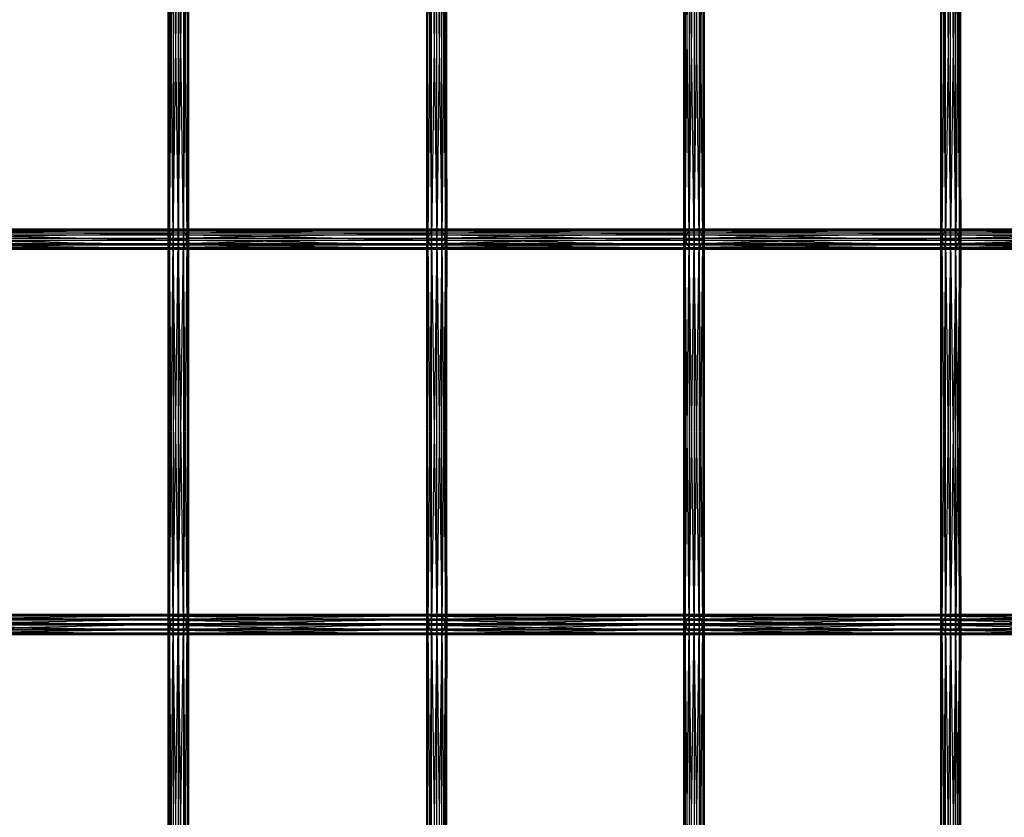
# Model space of a CAD drawing. Units: millimetres. Extents: x -298 to 2507, y -1378 to 2396.
# Drawn here: x 1364 to 1558, y 72 to 229 of the extents above; entities that cross this region are included whole.
import ezdxf

# ---------------------------------------------------------------- set-up
doc = ezdxf.new("R2010")
doc.units = ezdxf.units.MM
doc.header["$MEASUREMENT"] = 0

# ---------------------------------------------------------------- blocks, each defined once
blk = doc.blocks.new('New Object 1(26)')
at = {"linetype": 'Continuous', "ltscale": 1000}
for p, q in [((328.4, -382.9), (328.13, -307.05)), ((328.13, -382.9), (328.13, -307.05)), ((328.13, -382.9), (328.4, -307.05)), ((328.4, -307.05), (328.4, -382.9)), ((329.15, -382.9), (328.4, -307.05)), ((328.4, -307.05), (328.4, -382.9)), ((328.4, -382.9), (329.14, -307.05)), ((329.14, -307.05), (329.14, -382.9)), ((329.14, -382.9), (330.14, -307.05)), ((329.15, -307.05), (329.15, -382.9)), ((330.15, -382.9), (329.15, -307.05)), ((330.14, -307.05), (330.14, -382.9)), ((330.14, -382.9), (331.14, -307.05)), ((330.15, -307.05), (330.15, -382.9)), ((331.15, -382.9), (330.15, -307.05)), ((331.14, -307.05), (331.14, -382.9)), ((331.14, -382.9), (331.87, -307.05)), ((331.15, -307.05), (331.15, -382.9)), ((331.88, -382.9), (331.15, -307.05)), ((331.87, -307.05), (331.87, -382.9)), ((331.87, -382.9), (332.14, -307.05)), ((331.88, -307.05), (331.88, -382.9)), ((332.14, -382.9), (331.88, -307.05)), ((332.14, -307.05), (332.14, -382.9)), ((379.27, -307.05), (379, -382.9)), ((379, -307.05), (379, -382.9)), ((379, -307.05), (379.26, -382.9)), ((379.26, -382.9), (379.26, -307.05)), ((379.26, -307.05), (379.99, -382.9)), ((379.27, -382.9), (379.27, -307.05)), ((380, -307.05), (379.27, -382.9)), ((379.99, -382.9), (379.99, -307.05)), ((379.99, -307.05), (380.99, -382.9)), ((380, -382.9), (380, -307.05)), ((381, -307.05), (380, -382.9)), ((380.99, -382.9), (380.99, -307.05)), ((380.99, -307.05), (381.99, -382.9)), ((381, -382.9), (381, -307.05)), ((382, -307.05), (381, -382.9)), ((381.99, -382.9), (381.99, -307.05)), ((381.99, -307.05), (382.73, -382.9)), ((382, -382.9), (382, -307.05)), ((382.73, -307.05), (382, -382.9)), ((382.73, -382.9), (382.73, -307.05)), ((383, -307.05), (382.73, -382.9)), ((382.73, -382.9), (382.73, -307.05)), ((382.73, -307.05), (383, -382.9)), ((383, -382.9), (383, -307.05)), ((429.93, -382.9), (429.66, -307.05)), ((429.66, -382.9), (429.66, -307.05)), ((429.66, -382.9), (429.93, -307.05)), ((429.93, -307.05), (429.93, -382.9)), ((430.67, -382.9), (429.93, -307.05)), ((429.93, -307.05), (429.93, -382.9)), ((429.93, -382.9), (430.66, -307.05)), ((430.66, -307.05), (430.66, -382.9)), ((430.66, -382.9), (431.66, -307.05)), ((430.67, -307.05), (430.67, -382.9)), ((431.67, -382.9), (430.67, -307.05)), ((431.66, -307.05), (431.66, -382.9)), ((431.66, -382.9), (432.66, -307.05)), ((431.67, -307.05), (431.67, -382.9)), ((432.67, -382.9), (431.67, -307.05)), ((432.66, -307.05), (432.66, -382.9)), ((432.66, -382.9), (433.39, -307.05)), ((432.67, -307.05), (432.67, -382.9)), ((433.4, -382.9), (432.67, -307.05)), ((433.39, -307.05), (433.39, -382.9)), ((433.39, -382.9), (433.66, -307.05)), ((433.4, -307.05), (433.4, -382.9)), ((433.66, -382.9), (433.4, -307.05)), ((433.66, -307.05), (433.66, -382.9)), ((480.41, -307.05), (480.14, -382.9)), ((480.14, -307.05), (480.14, -382.9)), ((480.14, -307.05), (480.4, -382.9)), ((480.4, -382.9), (480.4, -307.05)), ((480.4, -307.05), (481.13, -382.9)), ((480.41, -382.9), (480.41, -307.05)), ((481.14, -307.05), (480.41, -382.9)), ((481.13, -382.9), (481.13, -307.05)), ((481.13, -307.05), (482.13, -382.9)), ((481.14, -382.9), (481.14, -307.05)), ((482.14, -307.05), (481.14, -382.9)), ((482.13, -382.9), (482.13, -307.05)), ((482.13, -307.05), (483.13, -382.9)), ((482.14, -382.9), (482.14, -307.05)), ((483.14, -307.05), (482.14, -382.9)), ((483.13, -382.9), (483.13, -307.05)), ((483.13, -307.05), (483.87, -382.9)), ((483.14, -382.9), (483.14, -307.05)), ((483.87, -307.05), (483.14, -382.9)), ((483.87, -382.9), (483.87, -307.05)), ((484.14, -307.05), (483.87, -382.9)), ((483.87, -382.9), (483.87, -307.05)), ((483.87, -307.05), (484.14, -382.9)), ((484.14, -382.9), (484.14, -307.05)), ((278.15, -381.26), (329.2, -381.26)), ((328.65, -382.05), (278.15, -381.26)), ((278.95, -380.9), (330, -380.9)), ((329.2, -381.26), (278.95, -380.9)), ((330, -380.9), (279.8, -381.09)), ((279.8, -381.09), (330.85, -381.09)), ((330.85, -381.09), (280.45, -381.75)), ((331.5, -381.75), (280.45, -381.75)), ((331.5, -381.75), (280.74, -382.73)), ((328.65, -382.05), (329.2, -381.26)), ((329.2, -381.26), (330, -380.9)), ((329.2, -381.26), (380.05, -381.26)), ((379.5, -382.05), (329.2, -381.26)), ((330, -380.9), (330.85, -381.09)), ((330, -380.9), (380.86, -380.9)), ((380.05, -381.26), (330, -380.9)), ((380.86, -380.9), (330.85, -381.09)), ((330.85, -381.09), (331.5, -381.75)), ((330.85, -381.09), (381.7, -381.09)), ((381.7, -381.09), (331.5, -381.75)), ((331.5, -381.75), (331.79, -382.73)), ((382.36, -381.75), (331.5, -381.75)), ((382.36, -381.75), (331.79, -382.73)), ((379.5, -382.05), (380.05, -381.26)), ((380.05, -381.26), (380.86, -380.9)), ((380.05, -381.26), (430.72, -381.26)), ((430.16, -382.05), (380.05, -381.26)), ((380.86, -380.9), (381.7, -381.09)), ((380.86, -380.9), (431.52, -380.9)), ((430.72, -381.26), (380.86, -380.9)), ((431.52, -380.9), (381.7, -381.09)), ((381.7, -381.09), (382.36, -381.75)), ((381.7, -381.09), (432.37, -381.09)), ((432.37, -381.09), (382.36, -381.75)), ((382.36, -381.75), (382.65, -382.73)), ((433.02, -381.75), (382.36, -381.75)), ((433.02, -381.75), (382.65, -382.73)), ((430.16, -382.05), (430.72, -381.26)), ((430.72, -381.26), (431.52, -380.9)), ((430.72, -381.26), (481.19, -381.26)), ((480.63, -382.05), (430.72, -381.26)), ((431.52, -380.9), (432.37, -381.09)), ((431.52, -380.9), (482, -380.9)), ((481.19, -381.26), (431.52, -380.9)), ((482, -380.9), (432.37, -381.09)), ((432.37, -381.09), (433.02, -381.75)), ((432.37, -381.09), (482.84, -381.09)), ((482.84, -381.09), (433.02, -381.75)), ((433.02, -381.75), (433.32, -382.73)), ((483.5, -381.75), (433.02, -381.75)), ((483.5, -381.75), (433.32, -382.73)), ((480.63, -382.05), (481.19, -381.26)), ((481.19, -381.26), (482, -380.9)), ((481.19, -381.26), (531.48, -381.26)), ((530.92, -382.05), (481.19, -381.26)), ((482, -380.9), (482.84, -381.09)), ((482, -380.9), (532.28, -380.9)), ((531.48, -381.26), (482, -380.9)), ((532.28, -380.9), (482.84, -381.09)), ((482.84, -381.09), (483.5, -381.75)), ((482.84, -381.09), (533.13, -381.09)), ((533.13, -381.09), (483.5, -381.75)), ((483.5, -381.75), (483.79, -382.73)), ((533.79, -381.75), (483.5, -381.75)), ((533.79, -381.75), (483.79, -382.73)), ((277.45, -383.07), (328.49, -383.07)), ((328.79, -384.04), (277.45, -383.07)), ((277.6, -382.05), (328.65, -382.05)), ((328.49, -383.07), (277.6, -382.05)), ((331.79, -382.73), (280.59, -383.75)), ((280.74, -382.73), (331.79, -382.73)), ((328.4, -382.9), (328.13, -382.9)), ((328.13, -382.9), (328.4, -382.9)), ((328.4, -458.76), (328.13, -382.9)), ((328.13, -458.76), (328.13, -382.9)), ((328.13, -458.76), (328.4, -382.9)), ((329.15, -382.9), (328.4, -382.9)), ((328.4, -382.9), (329.14, -382.9)), ((328.4, -382.9), (328.4, -458.76)), ((329.15, -458.76), (328.4, -382.9)), ((328.4, -382.9), (328.4, -458.76)), ((328.4, -458.76), (329.14, -382.9)), ((328.49, -383.07), (328.65, -382.05)), ((328.79, -384.04), (328.49, -383.07)), ((328.49, -383.07), (379.35, -383.07)), ((379.64, -384.04), (328.49, -383.07)), ((328.65, -382.05), (379.5, -382.05)), ((379.35, -383.07), (328.65, -382.05)), ((329.14, -382.9), (330.14, -382.9)), ((329.14, -382.9), (329.14, -458.76)), ((329.14, -458.76), (330.14, -382.9)), ((330.15, -382.9), (329.15, -382.9)), ((329.15, -382.9), (329.15, -458.76)), ((330.15, -458.76), (329.15, -382.9)), ((330.14, -382.9), (331.14, -382.9)), ((330.14, -382.9), (330.14, -458.76)), ((330.14, -458.76), (331.14, -382.9)), ((331.15, -382.9), (330.15, -382.9)), ((330.15, -382.9), (330.15, -458.76)), ((331.15, -458.76), (330.15, -382.9)), ((331.14, -382.9), (331.87, -382.9)), ((331.14, -382.9), (331.14, -458.76)), ((331.14, -458.76), (331.87, -382.9)), ((331.88, -382.9), (331.15, -382.9)), ((331.15, -382.9), (331.15, -458.76)), ((331.88, -458.76), (331.15, -382.9)), ((331.79, -382.73), (331.64, -383.75)), ((382.65, -382.73), (331.64, -383.75)), ((331.79, -382.73), (382.65, -382.73)), ((331.87, -382.9), (332.14, -382.9)), ((331.87, -382.9), (331.87, -458.76)), ((331.87, -458.76), (332.14, -382.9)), ((332.14, -382.9), (331.88, -382.9)), ((331.88, -382.9), (331.88, -458.76)), ((332.14, -458.76), (331.88, -382.9)), ((332.14, -382.9), (332.14, -458.76)), ((379.27, -382.9), (379, -458.76)), ((379.27, -382.9), (379, -382.9)), ((379, -382.9), (379, -458.76)), ((379, -382.9), (379.26, -458.76)), ((379, -382.9), (379.26, -382.9)), ((379.26, -458.76), (379.26, -382.9)), ((379.26, -382.9), (379.99, -458.76)), ((379.26, -382.9), (379.99, -382.9)), ((379.27, -458.76), (379.27, -382.9)), ((380, -382.9), (379.27, -458.76)), ((380, -382.9), (379.27, -382.9)), ((379.35, -383.07), (379.5, -382.05)), ((379.64, -384.04), (379.35, -383.07)), ((379.35, -383.07), (430.01, -383.07)), ((430.31, -384.04), (379.35, -383.07)), ((379.5, -382.05), (430.16, -382.05)), ((430.01, -383.07), (379.5, -382.05)), ((379.99, -458.76), (379.99, -382.9)), ((379.99, -382.9), (380.99, -458.76)), ((379.99, -382.9), (380.99, -382.9)), ((380, -458.76), (380, -382.9)), ((381, -382.9), (380, -458.76)), ((381, -382.9), (380, -382.9)), ((380.99, -458.76), (380.99, -382.9)), ((380.99, -382.9), (381.99, -458.76)), ((380.99, -382.9), (381.99, -382.9)), ((381, -458.76), (381, -382.9)), ((382, -382.9), (381, -458.76)), ((382, -382.9), (381, -382.9)), ((381.99, -458.76), (381.99, -382.9)), ((381.99, -382.9), (382.73, -458.76)), ((381.99, -382.9), (382.73, -382.9)), ((382, -458.76), (382, -382.9)), ((382.73, -382.9), (382, -458.76)), ((382.73, -382.9), (382, -382.9)), ((382.65, -382.73), (382.5, -383.75)), ((433.32, -382.73), (382.5, -383.75)), ((382.65, -382.73), (433.32, -382.73)), ((382.73, -458.76), (382.73, -382.9)), ((383, -382.9), (382.73, -458.76)), ((383, -382.9), (382.73, -382.9)), ((382.73, -458.76), (382.73, -382.9)), ((382.73, -382.9), (383, -458.76)), ((382.73, -382.9), (383, -382.9)), ((383, -458.76), (383, -382.9)), ((429.93, -382.9), (429.66, -382.9)), ((429.66, -382.9), (429.93, -382.9)), ((429.93, -458.76), (429.66, -382.9)), ((429.66, -458.76), (429.66, -382.9)), ((429.66, -458.76), (429.93, -382.9)), ((430.67, -382.9), (429.93, -382.9)), ((429.93, -382.9), (430.66, -382.9)), ((429.93, -382.9), (429.93, -458.76)), ((430.67, -458.76), (429.93, -382.9)), ((429.93, -382.9), (429.93, -458.76)), ((429.93, -458.76), (430.66, -382.9)), ((430.01, -383.07), (430.16, -382.05)), ((430.31, -384.04), (430.01, -383.07)), ((430.01, -383.07), (480.48, -383.07)), ((480.78, -384.04), (430.01, -383.07)), ((430.16, -382.05), (480.63, -382.05)), ((480.48, -383.07), (430.16, -382.05)), ((430.66, -382.9), (431.66, -382.9)), ((430.66, -382.9), (430.66, -458.76)), ((430.66, -458.76), (431.66, -382.9)), ((431.67, -382.9), (430.67, -382.9)), ((430.67, -382.9), (430.67, -458.76)), ((431.67, -458.76), (430.67, -382.9)), ((431.66, -382.9), (432.66, -382.9)), ((431.66, -382.9), (431.66, -458.76)), ((431.66, -458.76), (432.66, -382.9)), ((432.67, -382.9), (431.67, -382.9)), ((431.67, -382.9), (431.67, -458.76)), ((432.67, -458.76), (431.67, -382.9)), ((432.66, -382.9), (433.39, -382.9)), ((432.66, -382.9), (432.66, -458.76)), ((432.66, -458.76), (433.39, -382.9)), ((433.4, -382.9), (432.67, -382.9)), ((432.67, -382.9), (432.67, -458.76)), ((433.4, -458.76), (432.67, -382.9)), ((433.32, -382.73), (433.17, -383.75)), ((483.79, -382.73), (433.17, -383.75)), ((433.32, -382.73), (483.79, -382.73)), ((433.39, -382.9), (433.66, -382.9)), ((433.39, -382.9), (433.39, -458.76)), ((433.39, -458.76), (433.66, -382.9)), ((433.66, -382.9), (433.4, -382.9)), ((433.4, -382.9), (433.4, -458.76)), ((433.66, -458.76), (433.4, -382.9)), ((433.66, -382.9), (433.66, -458.76)), ((480.41, -382.9), (480.14, -458.76)), ((480.41, -382.9), (480.14, -382.9)), ((480.14, -382.9), (480.14, -458.76)), ((480.14, -382.9), (480.4, -458.76)), ((480.14, -382.9), (480.4, -382.9)), ((480.4, -458.76), (480.4, -382.9)), ((480.4, -382.9), (481.13, -458.76)), ((480.4, -382.9), (481.13, -382.9)), ((480.41, -458.76), (480.41, -382.9)), ((481.14, -382.9), (480.41, -458.76)), ((481.14, -382.9), (480.41, -382.9)), ((480.48, -383.07), (480.63, -382.05)), ((480.78, -384.04), (480.48, -383.07)), ((480.48, -383.07), (530.77, -383.07)), ((531.06, -384.04), (480.48, -383.07)), ((480.63, -382.05), (530.92, -382.05)), ((530.77, -383.07), (480.63, -382.05)), ((481.13, -458.76), (481.13, -382.9)), ((481.13, -382.9), (482.13, -458.76)), ((481.13, -382.9), (482.13, -382.9)), ((481.14, -458.76), (481.14, -382.9)), ((482.14, -382.9), (481.14, -458.76)), ((482.14, -382.9), (481.14, -382.9)), ((482.13, -458.76), (482.13, -382.9)), ((482.13, -382.9), (483.13, -458.76)), ((482.13, -382.9), (483.13, -382.9)), ((482.14, -458.76), (482.14, -382.9)), ((483.14, -382.9), (482.14, -458.76)), ((483.14, -382.9), (482.14, -382.9)), ((483.13, -458.76), (483.13, -382.9)), ((483.13, -382.9), (483.87, -458.76)), ((483.13, -382.9), (483.87, -382.9)), ((483.14, -458.76), (483.14, -382.9)), ((483.87, -382.9), (483.14, -458.76)), ((483.87, -382.9), (483.14, -382.9)), ((483.79, -382.73), (483.64, -383.75)), ((534.08, -382.73), (483.64, -383.75)), ((483.79, -382.73), (534.08, -382.73)), ((483.87, -458.76), (483.87, -382.9)), ((484.14, -382.9), (483.87, -458.76)), ((484.14, -382.9), (483.87, -382.9)), ((483.87, -458.76), (483.87, -382.9)), ((483.87, -382.9), (484.14, -458.76)), ((483.87, -382.9), (484.14, -382.9)), ((484.14, -458.76), (484.14, -382.9)), ((277.74, -384.04), (328.79, -384.04)), ((329.44, -384.72), (277.74, -384.04)), ((278.39, -384.72), (329.44, -384.72)), ((330.28, -384.9), (278.39, -384.72)), ((331.09, -384.54), (279.24, -384.9)), ((279.24, -384.9), (330.28, -384.9)), ((331.64, -383.75), (280.04, -384.54)), ((280.04, -384.54), (331.09, -384.54)), ((280.59, -383.75), (331.64, -383.75)), ((329.44, -384.72), (328.79, -384.04)), ((328.79, -384.04), (379.64, -384.04)), ((380.29, -384.72), (328.79, -384.04)), ((330.28, -384.9), (329.44, -384.72)), ((329.44, -384.72), (380.29, -384.72)), ((381.14, -384.9), (329.44, -384.72)), ((331.09, -384.54), (330.28, -384.9)), ((381.94, -384.54), (330.28, -384.9)), ((330.28, -384.9), (381.14, -384.9)), ((331.64, -383.75), (331.09, -384.54)), ((382.5, -383.75), (331.09, -384.54)), ((331.09, -384.54), (381.94, -384.54)), ((331.64, -383.75), (382.5, -383.75)), ((380.29, -384.72), (379.64, -384.04)), ((379.64, -384.04), (430.31, -384.04)), ((430.96, -384.72), (379.64, -384.04)), ((381.14, -384.9), (380.29, -384.72)), ((380.29, -384.72), (430.96, -384.72)), ((431.81, -384.9), (380.29, -384.72)), ((381.94, -384.54), (381.14, -384.9)), ((432.61, -384.54), (381.14, -384.9)), ((381.14, -384.9), (431.81, -384.9)), ((382.5, -383.75), (381.94, -384.54)), ((433.17, -383.75), (381.94, -384.54)), ((381.94, -384.54), (432.61, -384.54)), ((382.5, -383.75), (433.17, -383.75)), ((430.96, -384.72), (430.31, -384.04)), ((430.31, -384.04), (480.78, -384.04)), ((481.43, -384.72), (430.31, -384.04)), ((431.81, -384.9), (430.96, -384.72)), ((430.96, -384.72), (481.43, -384.72)), ((482.28, -384.9), (430.96, -384.72)), ((432.61, -384.54), (431.81, -384.9)), ((483.09, -384.54), (431.81, -384.9)), ((431.81, -384.9), (482.28, -384.9)), ((433.17, -383.75), (432.61, -384.54)), ((483.64, -383.75), (432.61, -384.54)), ((432.61, -384.54), (483.09, -384.54)), ((433.17, -383.75), (483.64, -383.75)), ((481.43, -384.72), (480.78, -384.04)), ((480.78, -384.04), (531.06, -384.04)), ((531.72, -384.72), (480.78, -384.04)), ((482.28, -384.9), (481.43, -384.72)), ((481.43, -384.72), (531.72, -384.72)), ((532.57, -384.9), (481.43, -384.72)), ((483.09, -384.54), (482.28, -384.9)), ((533.38, -384.54), (482.28, -384.9)), ((482.28, -384.9), (532.57, -384.9)), ((483.64, -383.75), (483.09, -384.54)), ((533.93, -383.75), (483.09, -384.54)), ((483.09, -384.54), (533.38, -384.54)), ((483.64, -383.75), (533.93, -383.75)), ((329.22, -457.08), (278.18, -457.08)), ((278.18, -457.08), (328.66, -457.86)), ((330.03, -456.75), (278.99, -456.75)), ((278.99, -456.75), (329.22, -457.08)), ((279.83, -456.95), (330.03, -456.75)), ((330.88, -456.95), (279.83, -456.95)), ((280.47, -457.64), (330.88, -456.95)), ((329.22, -457.08), (328.66, -457.86)), ((330.03, -456.75), (329.22, -457.08)), ((380.08, -457.08), (329.22, -457.08)), ((329.22, -457.08), (379.51, -457.86)), ((380.89, -456.75), (330.03, -456.75)), ((330.03, -456.75), (380.08, -457.08)), ((330.88, -456.95), (330.03, -456.75)), ((330.88, -456.95), (380.89, -456.75)), ((381.73, -456.95), (330.88, -456.95)), ((331.52, -457.64), (330.88, -456.95)), ((331.52, -457.64), (381.73, -456.95)), ((380.08, -457.08), (379.51, -457.86)), ((380.89, -456.75), (380.08, -457.08)), ((430.74, -457.08), (380.08, -457.08)), ((380.08, -457.08), (430.18, -457.86)), ((431.56, -456.75), (380.89, -456.75)), ((380.89, -456.75), (430.74, -457.08)), ((381.73, -456.95), (380.89, -456.75)), ((381.73, -456.95), (431.56, -456.75)), ((432.4, -456.95), (381.73, -456.95)), ((382.37, -457.64), (381.73, -456.95)), ((382.37, -457.64), (432.4, -456.95)), ((430.74, -457.08), (430.18, -457.86)), ((431.56, -456.75), (430.74, -457.08)), ((481.21, -457.08), (430.74, -457.08)), ((430.74, -457.08), (480.65, -457.86)), ((482.03, -456.75), (431.56, -456.75)), ((431.56, -456.75), (481.21, -457.08)), ((432.4, -456.95), (431.56, -456.75)), ((432.4, -456.95), (482.03, -456.75)), ((482.87, -456.95), (432.4, -456.95)), ((433.04, -457.64), (432.4, -456.95)), ((433.04, -457.64), (482.87, -456.95)), ((481.21, -457.08), (480.65, -457.86)), ((482.03, -456.75), (481.21, -457.08)), ((531.5, -457.08), (481.21, -457.08)), ((481.21, -457.08), (530.94, -457.86)), ((532.32, -456.75), (482.03, -456.75)), ((482.03, -456.75), (531.5, -457.08)), ((482.87, -456.95), (482.03, -456.75)), ((482.87, -456.95), (532.32, -456.75)), ((533.16, -456.95), (482.87, -456.95)), ((483.52, -457.64), (482.87, -456.95)), ((483.52, -457.64), (533.16, -456.95)), ((328.49, -458.89), (277.44, -458.89)), ((277.44, -458.89), (328.77, -459.87)), ((328.66, -457.86), (277.61, -457.86)), ((277.61, -457.86), (328.49, -458.89)), ((280.47, -457.64), (331.52, -457.64)), ((280.58, -459.64), (331.8, -458.62)), ((280.75, -458.62), (331.52, -457.64)), ((331.8, -458.62), (280.75, -458.62)), ((328.4, -458.76), (328.13, -458.76)), ((328.13, -458.76), (328.4, -458.76)), ((328.4, -534.61), (328.13, -458.76)), ((328.13, -534.61), (328.13, -458.76)), ((328.13, -534.61), (328.4, -458.76)), ((329.15, -458.76), (328.4, -458.76)), ((328.4, -458.76), (329.14, -458.76)), ((328.4, -458.76), (328.4, -534.61)), ((329.15, -534.61), (328.4, -458.76)), ((328.4, -458.76), (328.4, -534.61)), ((328.4, -534.61), (329.14, -458.76)), ((328.66, -457.86), (328.49, -458.89)), ((379.34, -458.89), (328.49, -458.89)), ((328.49, -458.89), (379.62, -459.87)), ((328.49, -458.89), (328.77, -459.87)), ((379.51, -457.86), (328.66, -457.86)), ((328.66, -457.86), (379.34, -458.89)), ((329.14, -458.76), (330.14, -458.76)), ((329.14, -458.76), (329.14, -534.61)), ((329.14, -534.61), (330.14, -458.76)), ((330.15, -458.76), (329.15, -458.76)), ((329.15, -458.76), (329.15, -534.61)), ((330.15, -534.61), (329.15, -458.76)), ((330.14, -458.76), (331.14, -458.76)), ((330.14, -458.76), (330.14, -534.61)), ((330.14, -534.61), (331.14, -458.76)), ((331.15, -458.76), (330.15, -458.76)), ((330.15, -458.76), (330.15, -534.61)), ((331.15, -534.61), (330.15, -458.76)), ((331.14, -458.76), (331.87, -458.76)), ((331.14, -458.76), (331.14, -534.61)), ((331.14, -534.61), (331.87, -458.76)), ((331.88, -458.76), (331.15, -458.76)), ((331.15, -458.76), (331.15, -534.61)), ((331.88, -534.61), (331.15, -458.76)), ((331.8, -458.62), (331.52, -457.64)), ((331.52, -457.64), (382.37, -457.64)), ((331.63, -459.64), (382.65, -458.62)), ((331.63, -459.64), (331.8, -458.62)), ((331.8, -458.62), (382.37, -457.64)), ((382.65, -458.62), (331.8, -458.62)), ((331.87, -458.76), (332.14, -458.76)), ((331.87, -458.76), (331.87, -534.61)), ((331.87, -534.61), (332.14, -458.76)), ((332.14, -458.76), (331.88, -458.76)), ((331.88, -458.76), (331.88, -534.61)), ((332.14, -534.61), (331.88, -458.76)), ((332.14, -458.76), (332.14, -534.61)), ((379.27, -458.76), (379, -534.61)), ((379.27, -458.76), (379, -458.76)), ((379, -458.76), (379, -534.61)), ((379, -458.76), (379.26, -534.61)), ((379, -458.76), (379.26, -458.76)), ((379.26, -534.61), (379.26, -458.76)), ((379.26, -458.76), (379.99, -534.61)), ((379.26, -458.76), (379.99, -458.76)), ((379.27, -534.61), (379.27, -458.76)), ((380, -458.76), (379.27, -534.61)), ((380, -458.76), (379.27, -458.76)), ((379.51, -457.86), (379.34, -458.89)), ((430.01, -458.89), (379.34, -458.89)), ((379.34, -458.89), (430.29, -459.87)), ((379.34, -458.89), (379.62, -459.87)), ((430.18, -457.86), (379.51, -457.86)), ((379.51, -457.86), (430.01, -458.89)), ((379.99, -534.61), (379.99, -458.76)), ((379.99, -458.76), (380.99, -534.61)), ((379.99, -458.76), (380.99, -458.76)), ((380, -534.61), (380, -458.76)), ((381, -458.76), (380, -534.61)), ((381, -458.76), (380, -458.76)), ((380.99, -534.61), (380.99, -458.76)), ((380.99, -458.76), (381.99, -534.61)), ((380.99, -458.76), (381.99, -458.76)), ((381, -534.61), (381, -458.76)), ((382, -458.76), (381, -534.61)), ((382, -458.76), (381, -458.76)), ((381.99, -534.61), (381.99, -458.76)), ((381.99, -458.76), (382.73, -534.61)), ((381.99, -458.76), (382.73, -458.76)), ((382, -534.61), (382, -458.76)), ((382.73, -458.76), (382, -534.61)), ((382.73, -458.76), (382, -458.76)), ((382.65, -458.62), (382.37, -457.64)), ((382.37, -457.64), (433.04, -457.64)), ((382.48, -459.64), (433.32, -458.62)), ((382.48, -459.64), (382.65, -458.62)), ((382.65, -458.62), (433.04, -457.64)), ((433.32, -458.62), (382.65, -458.62)), ((382.73, -534.61), (382.73, -458.76)), ((383, -458.76), (382.73, -534.61)), ((383, -458.76), (382.73, -458.76)), ((382.73, -534.61), (382.73, -458.76)), ((382.73, -458.76), (383, -534.61)), ((382.73, -458.76), (383, -458.76)), ((383, -534.61), (383, -458.76)), ((429.93, -458.76), (429.66, -458.76)), ((429.66, -458.76), (429.93, -458.76)), ((429.93, -534.61), (429.66, -458.76)), ((429.66, -534.61), (429.66, -458.76)), ((429.66, -534.61), (429.93, -458.76)), ((430.67, -458.76), (429.93, -458.76)), ((429.93, -458.76), (430.66, -458.76)), ((429.93, -458.76), (429.93, -534.61)), ((430.67, -534.61), (429.93, -458.76)), ((429.93, -458.76), (429.93, -534.61)), ((429.93, -534.61), (430.66, -458.76)), ((430.18, -457.86), (430.01, -458.89)), ((480.48, -458.89), (430.01, -458.89)), ((430.01, -458.89), (480.76, -459.87)), ((430.01, -458.89), (430.29, -459.87)), ((480.65, -457.86), (430.18, -457.86)), ((430.18, -457.86), (480.48, -458.89)), ((430.66, -458.76), (431.66, -458.76)), ((430.66, -458.76), (430.66, -534.61)), ((430.66, -534.61), (431.66, -458.76)), ((431.67, -458.76), (430.67, -458.76)), ((430.67, -458.76), (430.67, -534.61)), ((431.67, -534.61), (430.67, -458.76)), ((431.66, -458.76), (432.66, -458.76)), ((431.66, -458.76), (431.66, -534.61)), ((431.66, -534.61), (432.66, -458.76)), ((432.67, -458.76), (431.67, -458.76)), ((431.67, -458.76), (431.67, -534.61)), ((432.67, -534.61), (431.67, -458.76)), ((432.66, -458.76), (433.39, -458.76)), ((432.66, -458.76), (432.66, -534.61)), ((432.66, -534.61), (433.39, -458.76)), ((433.4, -458.76), (432.67, -458.76)), ((432.67, -458.76), (432.67, -534.61)), ((433.4, -534.61), (432.67, -458.76)), ((433.32, -458.62), (433.04, -457.64)), ((433.04, -457.64), (483.52, -457.64)), ((433.15, -459.64), (483.79, -458.62)), ((433.15, -459.64), (433.32, -458.62)), ((433.32, -458.62), (483.52, -457.64)), ((483.79, -458.62), (433.32, -458.62)), ((433.39, -458.76), (433.66, -458.76)), ((433.39, -458.76), (433.39, -534.61)), ((433.39, -534.61), (433.66, -458.76)), ((433.66, -458.76), (433.4, -458.76)), ((433.4, -458.76), (433.4, -534.61)), ((433.66, -534.61), (433.4, -458.76)), ((433.66, -458.76), (433.66, -534.61)), ((480.41, -458.76), (480.14, -534.61)), ((480.41, -458.76), (480.14, -458.76)), ((480.14, -458.76), (480.14, -534.61)), ((480.14, -458.76), (480.4, -534.61)), ((480.14, -458.76), (480.4, -458.76)), ((480.4, -534.61), (480.4, -458.76)), ((480.4, -458.76), (481.13, -534.61)), ((480.4, -458.76), (481.13, -458.76)), ((480.41, -534.61), (480.41, -458.76)), ((481.14, -458.76), (480.41, -534.61)), ((481.14, -458.76), (480.41, -458.76)), ((480.65, -457.86), (480.48, -458.89)), ((530.77, -458.89), (480.48, -458.89)), ((480.48, -458.89), (531.04, -459.87)), ((480.48, -458.89), (480.76, -459.87)), ((530.94, -457.86), (480.65, -457.86)), ((480.65, -457.86), (530.77, -458.89)), ((481.13, -534.61), (481.13, -458.76)), ((481.13, -458.76), (482.13, -534.61)), ((481.13, -458.76), (482.13, -458.76)), ((481.14, -534.61), (481.14, -458.76)), ((482.14, -458.76), (481.14, -534.61)), ((482.14, -458.76), (481.14, -458.76)), ((482.13, -534.61), (482.13, -458.76)), ((482.13, -458.76), (483.13, -534.61)), ((482.13, -458.76), (483.13, -458.76)), ((482.14, -534.61), (482.14, -458.76)), ((483.14, -458.76), (482.14, -534.61)), ((483.14, -458.76), (482.14, -458.76)), ((483.13, -534.61), (483.13, -458.76)), ((483.13, -458.76), (483.87, -534.61)), ((483.13, -458.76), (483.87, -458.76)), ((483.14, -534.61), (483.14, -458.76)), ((483.87, -458.76), (483.14, -534.61)), ((483.87, -458.76), (483.14, -458.76)), ((483.79, -458.62), (483.52, -457.64)), ((483.52, -457.64), (533.81, -457.64)), ((483.63, -459.64), (534.08, -458.62)), ((483.63, -459.64), (483.79, -458.62)), ((483.79, -458.62), (533.81, -457.64)), ((534.08, -458.62), (483.79, -458.62)), ((483.87, -534.61), (483.87, -458.76)), ((484.14, -458.76), (483.87, -534.61)), ((484.14, -458.76), (483.87, -458.76)), ((483.87, -534.61), (483.87, -458.76)), ((483.87, -458.76), (484.14, -534.61)), ((483.87, -458.76), (484.14, -458.76)), ((484.14, -534.61), (484.14, -458.76)), ((328.77, -459.87), (277.72, -459.87)), ((277.72, -459.87), (329.41, -460.55)), ((329.41, -460.55), (278.36, -460.55)), ((278.36, -460.55), (330.25, -460.75)), ((279.2, -460.75), (331.06, -460.42)), ((330.25, -460.75), (279.2, -460.75)), ((280.01, -460.42), (331.63, -459.64)), ((331.06, -460.42), (280.01, -460.42)), ((331.63, -459.64), (280.58, -459.64)), ((379.62, -459.87), (328.77, -459.87)), ((328.77, -459.87), (380.26, -460.55)), ((328.77, -459.87), (329.41, -460.55)), ((380.26, -460.55), (329.41, -460.55)), ((329.41, -460.55), (381.11, -460.75)), ((329.41, -460.55), (330.25, -460.75)), ((330.25, -460.75), (381.92, -460.42)), ((330.25, -460.75), (331.06, -460.42)), ((381.11, -460.75), (330.25, -460.75)), ((331.06, -460.42), (382.48, -459.64)), ((331.06, -460.42), (331.63, -459.64)), ((381.92, -460.42), (331.06, -460.42)), ((382.48, -459.64), (331.63, -459.64)), ((430.29, -459.87), (379.62, -459.87)), ((379.62, -459.87), (430.93, -460.55)), ((379.62, -459.87), (380.26, -460.55)), ((430.93, -460.55), (380.26, -460.55)), ((380.26, -460.55), (431.77, -460.75)), ((380.26, -460.55), (381.11, -460.75)), ((381.11, -460.75), (432.59, -460.42)), ((381.11, -460.75), (381.92, -460.42)), ((431.77, -460.75), (381.11, -460.75)), ((381.92, -460.42), (433.15, -459.64)), ((381.92, -460.42), (382.48, -459.64)), ((432.59, -460.42), (381.92, -460.42)), ((433.15, -459.64), (382.48, -459.64)), ((480.76, -459.87), (430.29, -459.87)), ((430.29, -459.87), (481.4, -460.55)), ((430.29, -459.87), (430.93, -460.55)), ((481.4, -460.55), (430.93, -460.55)), ((430.93, -460.55), (482.25, -460.75)), ((430.93, -460.55), (431.77, -460.75)), ((431.77, -460.75), (483.06, -460.42)), ((431.77, -460.75), (432.59, -460.42)), ((482.25, -460.75), (431.77, -460.75)), ((432.59, -460.42), (483.63, -459.64)), ((432.59, -460.42), (433.15, -459.64)), ((483.06, -460.42), (432.59, -460.42)), ((483.63, -459.64), (433.15, -459.64)), ((531.04, -459.87), (480.76, -459.87)), ((480.76, -459.87), (531.69, -460.55)), ((480.76, -459.87), (481.4, -460.55)), ((531.69, -460.55), (481.4, -460.55)), ((481.4, -460.55), (532.53, -460.75)), ((481.4, -460.55), (482.25, -460.75)), ((482.25, -460.75), (533.35, -460.42)), ((482.25, -460.75), (483.06, -460.42)), ((532.53, -460.75), (482.25, -460.75)), ((483.06, -460.42), (533.92, -459.64)), ((483.06, -460.42), (483.63, -459.64)), ((533.35, -460.42), (483.06, -460.42)), ((533.92, -459.64), (483.63, -459.64))]:
    blk.add_line(p, q, dxfattribs=at)

msp = doc.modelspace()

# ---------------------------------------------------------------- block references
at = {"linetype": 'Continuous', "ltscale": 1000, "zscale": 1000}
msp.add_blockref('New Object 1(26)', (1065.03, 568.67), dxfattribs=at)

doc.saveas('drawing.dxf')
